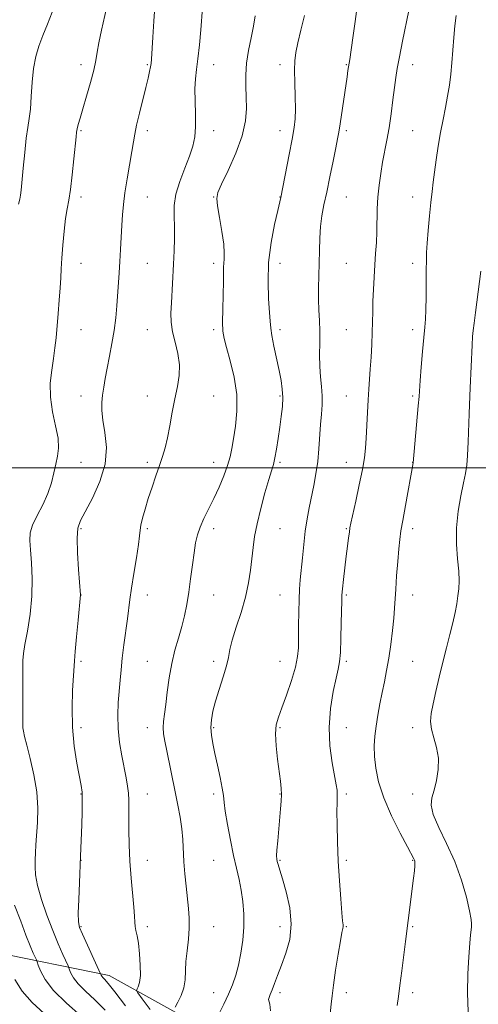
# Model space of a CAD drawing. Extents: x 2117300 to 2120200, y 317300 to 320200.
# Drawn here: x 2118812 to 2118950, y 318838 to 319135 of the extents above; entities that cross this region are included whole.
import ezdxf

# ---------------------------------------------------------------- set-up
doc = ezdxf.new("R2010")
doc.units = 0
doc.header["$MEASUREMENT"] = 0
for name, color, linetype, lineweight in [('DTM HARD BREAKLINE', 7, 'Continuous', 0), ('DTM SPOT ELEVATION', 2, 'Continuous', 13), ('GRID LINE', 7, 'Continuous', 0), ('INDEX CONTOUR', 41, 'Continuous', 13), ('INTERMEDIATE CONTOUR', 44, 'Continuous', 0)]:
    doc.layers.add(name, color=color, linetype=linetype, lineweight=lineweight)

msp = doc.modelspace()

# ---------------------------------------------------------------- linework, layer by layer
at = {"layer": 'DTM HARD BREAKLINE'}
msp.add_polyline3d([(2118870.17, 318829.52, 1134.17), (2118838.99, 318846.81, 1128.53), (2118803.44, 318854.13, 1121.15), (2118759.47, 318877.82, 1118.66), (2118729.11, 318902.55, 1114.6), (2118712.08, 318936.85, 1110.86), (2118681.77, 318974.5, 1106.89), (2118627.06, 319008.5, 1100.62), (2118618.12, 319020.51, 1098.41), (2118623.27, 319036.61, 1098.21), (2118624.68, 319051.92, 1098.73), (2118609.37, 319083.99, 1096.28), (2118584.77, 319101.81, 1091.62), (2118562.46, 319103.37, 1089.62), (2118543.68, 319105.95, 1087.67), (2118533.06, 319132.24, 1085.17)], dxfattribs=at)
at = {"layer": 'DTM SPOT ELEVATION'}
for p in [(2118830.51, 319121.63, 1125.46), (2118850.51, 319121.63, 1127.84), (2118870.51, 319121.63, 1130.68), (2118890.51, 319121.63, 1133.51), (2118910.51, 319121.63, 1135.9), (2118930.51, 319121.63, 1138.62), (2118830.51, 319101.63, 1126.18), (2118850.51, 319101.63, 1128.43), (2118870.51, 319101.63, 1130.54), (2118890.51, 319101.63, 1133.39), (2118910.51, 319101.63, 1136.32), (2118930.51, 319101.63, 1138.92), (2118830.51, 319081.63, 1126.43), (2118850.51, 319081.63, 1128.87), (2118870.51, 319081.63, 1131.94), (2118890.51, 319081.63, 1133.96), (2118910.51, 319081.63, 1136.91), (2118930.51, 319081.63, 1139.29), (2118830.51, 319061.63, 1126.6), (2118850.51, 319061.63, 1128.98), (2118870.51, 319061.63, 1131.56), (2118890.51, 319061.63, 1134.7), (2118910.51, 319061.63, 1136.87), (2118930.51, 319061.63, 1139.52), (2118830.51, 319041.63, 1126.8), (2118850.51, 319041.63, 1129.13), (2118870.51, 319041.63, 1131.67), (2118890.51, 319041.63, 1134.41), (2118910.51, 319041.63, 1137.01), (2118930.51, 319041.63, 1139.52), (2118830.51, 319021.63, 1127.3), (2118850.51, 319021.63, 1129.49), (2118870.51, 319021.63, 1130.74), (2118890.51, 319021.63, 1133.8), (2118910.51, 319021.63, 1137.15), (2118930.51, 319021.63, 1139.75), (2118830.51, 319001.63, 1126.5), (2118850.51, 319001.63, 1129.68), (2118870.51, 319001.63, 1131.29), (2118890.51, 319001.63, 1134.24), (2118910.51, 319001.63, 1137.26), (2118930.51, 319001.63, 1139.98), (2118830.51, 318981.63, 1128.24), (2118850.51, 318981.63, 1130.24), (2118870.51, 318981.63, 1132.54), (2118890.51, 318981.63, 1134.89), (2118910.51, 318981.63, 1137.87), (2118930.51, 318981.63, 1140.46), (2118830.51, 318961.63, 1128.02), (2118850.51, 318961.63, 1130.7), (2118870.51, 318961.63, 1132.78), (2118890.51, 318961.63, 1135.14), (2118910.51, 318961.63, 1138.22), (2118930.51, 318961.63, 1140.65), (2118830.51, 318941.63, 1128.27), (2118850.51, 318941.63, 1131.11), (2118870.51, 318941.63, 1133.66), (2118890.51, 318941.63, 1135.14), (2118910.51, 318941.63, 1138.27), (2118930.51, 318941.63, 1140.98), (2118830.51, 318921.63, 1128.47), (2118850.51, 318921.63, 1131.38), (2118870.51, 318921.63, 1134.18), (2118890.51, 318921.63, 1136.21), (2118910.51, 318921.63, 1138.85), (2118930.51, 318921.63, 1141.5), (2118830.51, 318901.63, 1127.92), (2118850.51, 318901.63, 1130.78), (2118870.51, 318901.63, 1133.64), (2118890.51, 318901.63, 1135.93), (2118910.51, 318901.63, 1138.32), (2118930.51, 318901.63, 1141.71), (2118830.51, 318881.63, 1128.03), (2118850.51, 318881.63, 1130.76), (2118870.51, 318881.63, 1133.05), (2118890.51, 318881.63, 1136.15), (2118910.51, 318881.63, 1138.28), (2118930.51, 318881.63, 1139.91), (2118830.51, 318861.63, 1128.16), (2118850.51, 318861.63, 1130.45), (2118870.51, 318861.63, 1132.81), (2118890.51, 318861.63, 1135.28), (2118910.51, 318861.63, 1138.12), (2118930.51, 318861.63, 1140.16), (2118870.51, 318841.63, 1133.22), (2118890.51, 318841.63, 1136.43), (2118910.51, 318841.63, 1138.44), (2118930.51, 318841.63, 1140.4)]:
    msp.add_point(p, dxfattribs=at)
at = {"layer": 'GRID LINE', "flags": 128}
msp.add_lwpolyline([(2117500, 319000), (2120000, 319000)], dxfattribs=at)
at = {"layer": 'INDEX CONTOUR', "flags": 128}
for points, elevation in [([(2118867.15, 319138.77), (2118866.599, 319132.119), (2118866.189, 319127.609), (2118865.746, 319123.391), (2118865.323, 319120.088), (2118864.993, 319117.275), (2118864.829, 319114.267), (2118864.869, 319110.589), (2118864.984, 319106.604), (2118865.012, 319102.878), (2118864.8, 319099.8), (2118864.24, 319097.016), (2118863.239, 319093.985), (2118861.792, 319090.335), (2118860.255, 319086.351), (2118859.074, 319082.485), (2118858.565, 319079.063), (2118858.534, 319075.903), (2118858.656, 319072.696), (2118858.669, 319069.196), (2118858.56, 319065.415), (2118858.375, 319061.423), (2118857.743, 319049.737), (2118857.615, 319046.662), (2118857.677, 319043.872), (2118858.072, 319041.022), (2118858.849, 319037.857), (2118859.7, 319034.482), (2118860.217, 319031.092), (2118860.112, 319027.809), (2118859.538, 319024.469), (2118858.758, 319020.835), (2118857.989, 319016.789), (2118857.261, 319012.684), (2118856.558, 319008.988), (2118855.851, 319006.013), (2118855.079, 319003.426), (2118854.167, 319000.731), (2118853.075, 318997.571), (2118851.901, 318994.119), (2118850.773, 318990.678), (2118849.804, 318987.524), (2118849.05, 318984.821), (2118848.55, 318982.698), (2118848.299, 318981.129), (2118848.122, 318979.454), (2118847.798, 318976.855), (2118847.18, 318972.822), (2118846.411, 318968.076), (2118845.707, 318963.643), (2118845.222, 318960.254), (2118844.496, 318954.456), (2118843.441, 318946.612), (2118842.937, 318942.602), (2118842.565, 318939.095), (2118842.283, 318935.903), (2118841.742, 318929.19), (2118841.569, 318925.392), (2118841.66, 318921.354), (2118842.115, 318917.173), (2118842.799, 318913.109), (2118844.11, 318906.46), (2118844.539, 318903.974), (2118844.803, 318901.81), (2118844.91, 318899.739), (2118844.917, 318897.427), (2118844.892, 318894.515), (2118844.899, 318890.742), (2118844.995, 318886.256), (2118845.233, 318881.303), (2118845.632, 318876.184), (2118846.448, 318867.443), (2118846.628, 318864.731), (2118846.709, 318862.959), (2118846.82, 318861.671), (2118847.06, 318860.426), (2118847.4, 318858.847), (2118847.782, 318856.574), (2118848.137, 318853.426), (2118848.376, 318849.949), (2118848.401, 318846.868), (2118848.157, 318844.742), (2118847.77, 318843.469), (2118847.409, 318842.784), (2118847.272, 318842.354), (2118847.679, 318841.574), (2118848.978, 318839.781), (2118851.369, 318836.559)], 1130), ([(2118943.548, 319136.423), (2118943.153, 319133.289), (2118942.843, 319129.73), (2118942.579, 319125.919), (2118942.305, 319122.16), (2118941.969, 319118.676), (2118941.542, 319115.377), (2118941.006, 319112.092), (2118940.351, 319108.672), (2118939.628, 319105.041), (2118938.892, 319101.14), (2118938.2, 319096.986), (2118937.583, 319092.882), (2118937.068, 319089.208), (2118936.664, 319086.175), (2118936.321, 319083.329), (2118935.973, 319080.048), (2118935.579, 319075.946), (2118935.187, 319071.576), (2118934.872, 319067.722), (2118934.686, 319064.895), (2118934.602, 319062.498), (2118934.575, 319059.661), (2118934.562, 319055.804), (2118934.535, 319051.512), (2118934.472, 319047.664), (2118934.35, 319044.832), (2118934.153, 319042.365), (2118933.863, 319039.305), (2118933.481, 319035.04), (2118933.08, 319030.333), (2118932.749, 319026.297), (2118932.381, 319021.515), (2118932.148, 319018.658), (2118930.647, 319001.519), (2118928.269, 318988.649), (2118927.457, 318984.14), (2118926.917, 318980.932), (2118926.572, 318978.403), (2118926.288, 318975.559), (2118925.962, 318971.708), (2118925.626, 318967.37), (2118925.349, 318963.369), (2118925.01, 318957.605), (2118924.771, 318954.655), (2118924.375, 318950.907), (2118923.848, 318946.683), (2118923.244, 318942.519), (2118922.61, 318938.816), (2118921.956, 318935.45), (2118921.283, 318932.162), (2118920.604, 318928.767), (2118919.968, 318925.356), (2118919.436, 318922.089), (2118919.065, 318919.061), (2118918.897, 318916.092), (2118918.97, 318912.935), (2118919.35, 318909.365), (2118920.22, 318905.244), (2118921.791, 318900.456), (2118924.132, 318895.06), (2118926.728, 318889.809), (2118928.924, 318885.63), (2118930.816, 318882.086), (2118931.022, 318881.667), (2118931.126, 318881.349), (2118931.166, 318880.837), (2118931.121, 318879.915), (2118930.972, 318878.396), (2118930.722, 318876.223), (2118929.154, 318863.453), (2118928.328, 318857.056), (2118927.216, 318848.22), (2118926.63, 318843.804), (2118926.158, 318840.515), (2118925.824, 318837.829)], 1140)]:
    msp.add_lwpolyline(points, dxfattribs=dict(at, elevation=elevation))
at = {"layer": 'INTERMEDIATE CONTOUR', "flags": 128}
for points, elevation in [([(2118838.646, 319140.823), (2118836.707, 319132.017), (2118835.912, 319128.207), (2118835.399, 319125.318), (2118834.969, 319122.815), (2118834.346, 319119.94), (2118833.347, 319116.191), (2118832.154, 319112.061), (2118831.04, 319108.297), (2118830.222, 319105.479), (2118829.685, 319103.532), (2118829.356, 319102.215), (2118829.159, 319101.202), (2118828.994, 319099.819), (2118828.367, 319093.216), (2118827.87, 319088.378), (2118827.332, 319083.933), (2118826.81, 319080.68), (2118826.314, 319078.059), (2118825.84, 319075.164), (2118825.393, 319071.364), (2118825.006, 319067.121), (2118824.717, 319063.17), (2118824.544, 319060.017), (2118824.417, 319057.258), (2118824.246, 319054.256), (2118823.968, 319050.571), (2118823.62, 319046.521), (2118822.97, 319039.232), (2118822.648, 319036.136), (2118822.219, 319032.963), (2118821.666, 319029.419), (2118821.241, 319025.501), (2118821.263, 319021.276), (2118821.918, 319016.87), (2118822.852, 319012.612), (2118823.573, 319008.885), (2118823.714, 319005.938), (2118823.402, 319003.483), (2118822.886, 319001.095), (2118822.339, 318998.43), (2118821.627, 318995.461), (2118820.538, 318992.236), (2118818.974, 318988.852), (2118817.278, 318985.568), (2118815.908, 318982.685), (2118815.208, 318980.349), (2118815.067, 318978.08), (2118815.263, 318975.243), (2118815.576, 318971.363), (2118815.789, 318966.605), (2118815.686, 318961.298), (2118815.137, 318955.818), (2118814.35, 318950.741), (2118813.619, 318946.687), (2118813.17, 318943.995), (2118812.97, 318941.849), (2118812.921, 318939.151), (2118812.933, 318935.167), (2118812.984, 318926.656), (2118812.963, 318922.549), (2118812.993, 318921.565), (2118813.122, 318920.546), (2118813.459, 318918.974), (2118814.127, 318916.341), (2118815.17, 318912.331), (2118816.299, 318907.404), (2118817.146, 318902.212), (2118817.445, 318897.324), (2118817.345, 318892.958), (2118816.907, 318886.273), (2118816.785, 318883.843), (2118816.697, 318881.714), (2118816.649, 318879.614), (2118816.822, 318877.165), (2118817.437, 318873.959), (2118818.637, 318869.764), (2118820.242, 318865.031), (2118821.986, 318860.383), (2118823.631, 318856.363), (2118825.023, 318853.186), (2118826.583, 318849.786), (2118826.848, 318849.161), (2118827.052, 318848.577), (2118827.425, 318847.596), (2118828.206, 318846.164), (2118829.638, 318844.329), (2118831.868, 318842.121), (2118834.676, 318839.502), (2118837.747, 318836.424)], 1126), ([(2118852.797, 319139.038), (2118852.462, 319134.714), (2118852.151, 319129.887), (2118851.748, 319123.291), (2118851.627, 319121.941), (2118851.466, 319120.932), (2118851.194, 319119.559), (2118850.746, 319117.536), (2118850.061, 319114.681), (2118848.11, 319106.94), (2118847.245, 319103.343), (2118846.679, 319100.634), (2118846.275, 319098.264), (2118845.818, 319095.43), (2118844.421, 319087.19), (2118843.762, 319082.969), (2118843.314, 319079.443), (2118843.035, 319076.339), (2118842.839, 319073.187), (2118842.455, 319065.878), (2118842.244, 319062.187), (2118842.014, 319058.785), (2118841.273, 319048.862), (2118840.951, 319045.221), (2118840.487, 319041.407), (2118839.84, 319037.476), (2118839.1, 319033.621), (2118838.392, 319030.064), (2118837.815, 319026.973), (2118837.367, 319024.296), (2118837.027, 319021.925), (2118836.796, 319019.706), (2118836.768, 319017.313), (2118837.069, 319014.376), (2118837.697, 319010.616), (2118838.144, 319006.131), (2118837.78, 319001.109), (2118836.206, 318995.818), (2118833.957, 318990.832), (2118830.349, 318984.079), (2118829.59, 318981.795), (2118829.358, 318978.782), (2118829.482, 318974.292), (2118829.79, 318969.265), (2118830.363, 318961.627), (2118829.613, 318953.987), (2118829.137, 318948.994), (2118828.734, 318944.588), (2118828.505, 318941.717), (2118827.972, 318932.801), (2118827.801, 318927.548), (2118827.926, 318921.769), (2118828.484, 318916.062), (2118829.281, 318910.942), (2118830.551, 318904.198), (2118830.81, 318902.113), (2118830.883, 318899.691), (2118830.83, 318896.263), (2118830.707, 318892.31), (2118830.344, 318882.837), (2118830.003, 318874.753), (2118829.807, 318869.784), (2118829.678, 318865.63), (2118829.709, 318863.064), (2118830.061, 318861.335), (2118830.912, 318859.307), (2118836.412, 318847.376), (2118836.567, 318846.974), (2118836.731, 318846.675), (2118837.031, 318846.29), (2118837.572, 318845.728), (2118838.676, 318844.48), (2118840.72, 318841.937), (2118843.928, 318837.744)], 1128), ([(2118913.693, 319139.089), (2118913.105, 319134.631), (2118912.43, 319129.716), (2118911.491, 319123.12), (2118910.964, 319119.789), (2118910.68, 319117.914), (2118908.602, 319103.718), (2118908.214, 319101.255), (2118907.84, 319099.18), (2118907.31, 319096.489), (2118906.509, 319092.491), (2118905.544, 319087.75), (2118904.572, 319083.139), (2118903.735, 319079.31), (2118903.085, 319076.021), (2118902.655, 319072.806), (2118902.454, 319069.302), (2118902.387, 319065.555), (2118902.334, 319061.715), (2118902.213, 319057.919), (2118902.085, 319054.254), (2118902.049, 319050.793), (2118902.165, 319047.566), (2118902.347, 319044.419), (2118902.474, 319041.153), (2118902.467, 319037.64), (2118902.42, 319034.034), (2118902.475, 319030.559), (2118902.716, 319027.388), (2118903.021, 319024.472), (2118903.217, 319021.712), (2118903.175, 319018.994), (2118902.966, 319016.157), (2118902.706, 319013.027), (2118902.225, 319005.708), (2118901.858, 319001.874), (2118901.315, 318998.166), (2118900.647, 318994.613), (2118899.262, 318987.91), (2118898.639, 318984.546), (2118898.088, 318980.908), (2118897.617, 318976.896), (2118897.22, 318972.836), (2118896.598, 318966.146), (2118896.371, 318963.375), (2118896.214, 318960.277), (2118896.129, 318956.479), (2118896.094, 318952.406), (2118896.08, 318948.686), (2118896.027, 318945.724), (2118895.766, 318943.028), (2118895.104, 318939.881), (2118893.928, 318935.829), (2118892.478, 318931.449), (2118891.081, 318927.58), (2118890.016, 318924.778), (2118889.356, 318922.468), (2118889.131, 318919.784), (2118889.326, 318916.145), (2118889.773, 318912.055), (2118890.625, 318905.449), (2118890.834, 318903.291), (2118890.901, 318901.403), (2118890.839, 318899.404), (2118890.668, 318897.079), (2118889.78, 318887.49), (2118889.552, 318884.7), (2118889.465, 318882.968), (2118889.512, 318881.987), (2118889.665, 318881.254), (2118889.927, 318880.288), (2118890.395, 318878.67), (2118891.195, 318875.998), (2118892.34, 318872.042), (2118893.415, 318867.265), (2118893.89, 318862.301), (2118893.404, 318857.685), (2118892.256, 318853.556), (2118890.909, 318849.949), (2118889.744, 318846.897), (2118888.812, 318844.409), (2118888.079, 318842.492), (2118887.522, 318841.129), (2118887.166, 318840.217), (2118887.044, 318839.634), (2118887.402, 318838.234), (2118887.618, 318836.171)], 1136), ([(2118821.79, 319137.454), (2118820.415, 319133.851), (2118819.005, 319130.358), (2118817.814, 319127.169), (2118816.887, 319124.004), (2118816.22, 319120.457), (2118815.793, 319116.303), (2118815.504, 319112.007), (2118815.236, 319108.21), (2118814.895, 319105.302), (2118814.481, 319102.668), (2118814.017, 319099.44), (2118813.533, 319095.074), (2118813.081, 319090.33), (2118812.49, 319083.721), (2118812.299, 319082.206), (2118812.039, 319081.008), (2118811.614, 319079.488)], 1124), ([(2118883.029, 319136.364), (2118882.474, 319133.188), (2118881.755, 319129.64), (2118880.996, 319125.841), (2118880.409, 319122.062), (2118880.146, 319118.508), (2118880.14, 319115.126), (2118880.267, 319111.802), (2118880.363, 319108.388), (2118880.098, 319104.606), (2118879.102, 319100.144), (2118877.183, 319094.912), (2118874.869, 319089.699), (2118872.868, 319085.515), (2118871.734, 319082.992), (2118871.402, 319081.252), (2118871.655, 319079.046), (2118872.267, 319075.498), (2118872.978, 319071.271), (2118873.521, 319067.408), (2118873.701, 319064.704), (2118873.633, 319062.959), (2118873.504, 319061.726), (2118873.458, 319060.544), (2118873.462, 319058.892), (2118873.437, 319056.238), (2118873.207, 319047.864), (2118873.147, 319043.932), (2118873.244, 319041.194), (2118873.607, 319038.969), (2118874.35, 319036.23), (2118875.493, 319032.232), (2118876.68, 319027.306), (2118877.46, 319022.056), (2118877.516, 319017.029), (2118877.065, 319012.513), (2118876.456, 319008.735), (2118875.947, 319005.795), (2118875.419, 319003.288), (2118874.662, 319000.68), (2118873.524, 318997.579), (2118872.096, 318994.156), (2118870.53, 318990.723), (2118867.554, 318984.664), (2118866.401, 318982.092), (2118865.594, 318979.759), (2118865.031, 318977.326), (2118864.564, 318974.384), (2118864.073, 318970.672), (2118863.54, 318966.526), (2118862.975, 318962.428), (2118862.374, 318958.745), (2118861.69, 318955.367), (2118860.863, 318952.07), (2118859.865, 318948.648), (2118858.812, 318944.982), (2118857.846, 318940.98), (2118857.085, 318936.64), (2118856.502, 318932.349), (2118856.037, 318928.589), (2118855.652, 318925.706), (2118855.381, 318923.497), (2118855.283, 318921.622), (2118855.406, 318919.743), (2118855.755, 318917.526), (2118856.328, 318914.639), (2118858.904, 318902.256), (2118859.727, 318898.242), (2118860.409, 318894.561), (2118860.903, 318891.131), (2118861.188, 318887.854), (2118861.538, 318881.156), (2118861.82, 318877.483), (2118862.181, 318873.755), (2118862.924, 318867.085), (2118863.151, 318864.128), (2118863.149, 318861.082), (2118862.866, 318857.76), (2118862.457, 318854.333), (2118862.127, 318851.06), (2118861.889, 318845.52), (2118861.52, 318843.087), (2118860.723, 318840.784), (2118859.728, 318838.781), (2118858.863, 318837.307)], 1132), ([(2118897.846, 319136.447), (2118896.743, 319131.99), (2118895.837, 319128.166), (2118895.243, 319125.282), (2118894.936, 319122.785), (2118894.854, 319119.907), (2118894.927, 319116.137), (2118895.054, 319111.981), (2118895.128, 319108.204), (2118895.047, 319105.287), (2118894.743, 319102.583), (2118894.152, 319099.162), (2118893.268, 319094.465), (2118890.747, 319081.506), (2118889.812, 319077.576), (2118888.854, 319073.373), (2118887.81, 319067.916), (2118887.058, 319061.929), (2118886.866, 319056.099), (2118887.06, 319050.929), (2118887.351, 319046.881), (2118887.53, 319044.186), (2118887.699, 319042.155), (2118888.034, 319039.869), (2118888.657, 319036.67), (2118890.21, 319029.335), (2118890.804, 319026.326), (2118891.177, 319023.733), (2118891.306, 319021.208), (2118891.185, 319018.463), (2118890.872, 319015.464), (2118890.438, 319012.236), (2118889.949, 319008.863), (2118889.444, 319005.654), (2118888.955, 319002.978), (2118888.483, 319001), (2118887.912, 318999.089), (2118887.094, 318996.414), (2118885.951, 318992.426), (2118884.689, 318987.699), (2118883.584, 318983.087), (2118882.838, 318979.23), (2118882.367, 318975.906), (2118881.62, 318969.161), (2118881.032, 318965.275), (2118880.096, 318960.99), (2118878.746, 318956.372), (2118877.275, 318951.87), (2118876.062, 318948.026), (2118875.36, 318945.175), (2118874.913, 318942.808), (2118874.339, 318940.216), (2118873.367, 318936.89), (2118872.177, 318933.164), (2118871.061, 318929.579), (2118870.261, 318926.551), (2118869.8, 318923.988), (2118869.653, 318921.673), (2118869.791, 318919.379), (2118870.189, 318916.858), (2118870.82, 318913.852), (2118871.629, 318910.254), (2118872.449, 318906.55), (2118873.084, 318903.374), (2118873.415, 318901.103), (2118873.624, 318899.078), (2118873.968, 318896.384), (2118874.635, 318892.4), (2118875.531, 318887.678), (2118876.494, 318883.066), (2118877.385, 318879.197), (2118878.165, 318875.857), (2118878.817, 318872.617), (2118879.319, 318869.13), (2118879.609, 318865.392), (2118879.616, 318861.471), (2118879.297, 318857.471), (2118878.719, 318853.579), (2118877.974, 318850.013), (2118877.131, 318846.904), (2118876.15, 318844.067), (2118874.965, 318841.235), (2118873.563, 318838.25), (2118872.133, 318835.396)], 1134), ([(2118929.301, 319137.926), (2118927.418, 319128.689), (2118926.48, 319123.972), (2118925.825, 319120.47), (2118925.374, 319117.667), (2118924.977, 319114.702), (2118924.512, 319110.948), (2118923.97, 319106.712), (2118923.368, 319102.539), (2118922.724, 319098.838), (2118921.421, 319092.194), (2118920.825, 319088.778), (2118920.326, 319085.244), (2118919.982, 319081.66), (2118919.815, 319078.094), (2118919.684, 319071.189), (2118919.531, 319067.904), (2118919.312, 319064.614), (2118919.067, 319061.168), (2118918.837, 319057.482), (2118918.644, 319053.748), (2118918.505, 319050.222), (2118918.426, 319047.067), (2118918.367, 319044.042), (2118918.279, 319040.807), (2118918.125, 319037.145), (2118917.921, 319033.327), (2118917.696, 319029.745), (2118917.262, 319023.716), (2118917.055, 319020.483), (2118916.853, 319016.655), (2118916.469, 319008.926), (2118916.269, 319005.914), (2118915.936, 319003.028), (2118915.333, 318999.493), (2118914.389, 318994.848), (2118913.319, 318989.905), (2118911.858, 318983.279), (2118911.576, 318981.843), (2118911.385, 318980.597), (2118911.138, 318978.816), (2118910.819, 318976.385), (2118910.439, 318973.344), (2118910.021, 318969.826), (2118909.626, 318966.338), (2118909.32, 318963.487), (2118909.15, 318961.598), (2118909.076, 318959.9), (2118908.964, 318953.264), (2118908.852, 318948.501), (2118908.685, 318944.288), (2118908.438, 318941.453), (2118908.039, 318939.252), (2118907.402, 318936.549), (2118906.516, 318932.49), (2118905.683, 318927.352), (2118905.274, 318921.699), (2118905.544, 318916.081), (2118906.235, 318911.009), (2118907.441, 318904.341), (2118907.664, 318902.731), (2118907.728, 318901.644), (2118907.714, 318900.564), (2118907.678, 318898.968), (2118907.659, 318896.331), (2118907.703, 318892.29), (2118907.832, 318887.141), (2118908.063, 318881.341), (2118908.399, 318875.391), (2118908.777, 318869.965), (2118909.118, 318865.776), (2118909.359, 318863.308), (2118909.487, 318862.135), (2118909.507, 318861.596), (2118909.412, 318861.041), (2118909.158, 318859.835), (2118908.693, 318857.35), (2118908.004, 318853.256), (2118907.243, 318848.412), (2118906.602, 318843.975), (2118906.211, 318840.753), (2118905.939, 318838.166), (2118905.589, 318835.288)], 1138), ([(2118951.026, 319059.284), (2118949.364, 319046.799), (2118948.956, 319043.611), (2118948.701, 319041.452), (2118948.547, 319039.579), (2118948.412, 319036.963), (2118947.833, 319024.126), (2118947.569, 319019.017), (2118947.46, 319016.28), (2118947.185, 319007.829), (2118946.996, 319003.745), (2118946.749, 319000.758), (2118946.374, 318998.287), (2118945.791, 318995.44), (2118944.983, 318991.551), (2118944.182, 318986.869), (2118943.687, 318981.873), (2118943.696, 318977.001), (2118944.014, 318972.553), (2118944.346, 318968.79), (2118944.455, 318965.867), (2118944.349, 318963.506), (2118944.097, 318961.327), (2118943.745, 318958.99), (2118943.261, 318956.337), (2118942.591, 318953.256), (2118941.705, 318949.671), (2118940.667, 318945.657), (2118939.559, 318941.328), (2118938.464, 318936.842), (2118937.464, 318932.537), (2118936.638, 318928.795), (2118936.073, 318925.862), (2118935.865, 318923.445), (2118936.117, 318921.112), (2118936.844, 318918.513), (2118937.701, 318915.598), (2118938.254, 318912.397), (2118938.187, 318908.992), (2118937.652, 318905.668), (2118936.916, 318902.762), (2118936.264, 318900.442), (2118936.063, 318898.208), (2118936.694, 318895.389), (2118938.382, 318891.485), (2118940.717, 318886.66), (2118943.13, 318881.247), (2118945.146, 318875.634), (2118946.656, 318870.44), (2118947.644, 318866.337), (2118948.128, 318863.784), (2118948.252, 318862.388), (2118948.193, 318861.539), (2118948.093, 318860.641), (2118947.947, 318859.156), (2118947.719, 318856.558), (2118947.402, 318852.493), (2118947.114, 318847.326), (2118947.007, 318841.598), (2118947.175, 318835.853)], 1142), ([(2118810.428, 318868.019), (2118812.316, 318863.278), (2118813.918, 318859.007), (2118815.18, 318855.798), (2118816.107, 318853.62), (2118817.05, 318851.544), (2118817.283, 318850.946), (2118817.615, 318849.974), (2118818.283, 318848.216), (2118819.682, 318845.653), (2118822.244, 318842.367), (2118826.165, 318838.512), (2118834.775, 318830.91)], 1124), ([(2118810.53, 318845.647), (2118812.736, 318842.11), (2118815.757, 318838.693), (2118819.355, 318835.438)], 1122)]:
    msp.add_lwpolyline(points, dxfattribs=dict(at, elevation=elevation))

doc.saveas('drawing.dxf')
